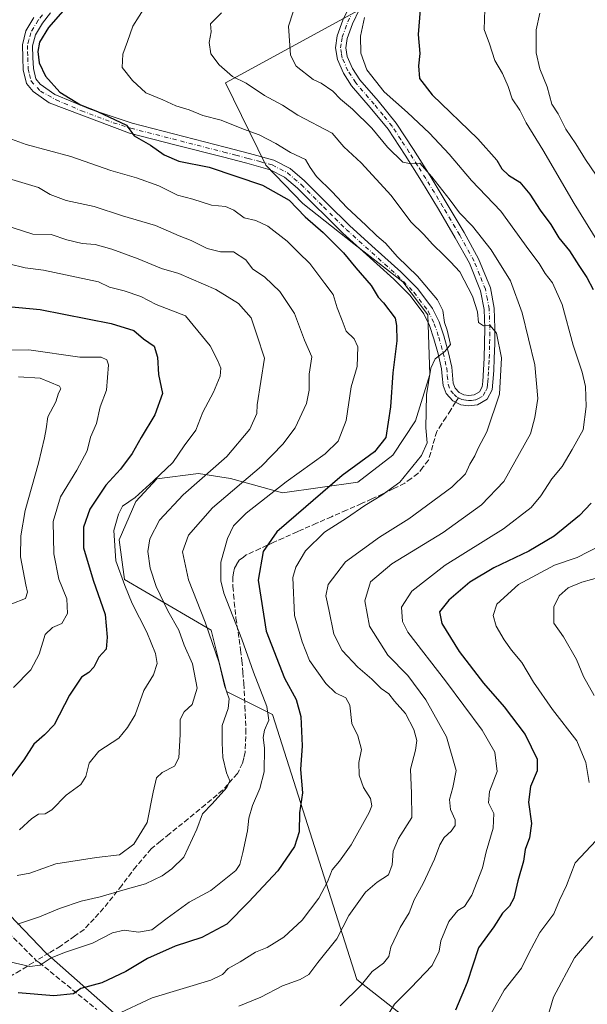
# Model space of a CAD drawing. Units: metres. Extents: x 624170 to 627615, y 4748060 to 4750436.
# Drawn here: x 626240 to 626422, y 4748460 to 4748774 of the extents above; entities that cross this region are included whole.
import ezdxf

# ---------------------------------------------------------------- set-up
doc = ezdxf.new("R2010")
doc.units = ezdxf.units.M
doc.header["$MEASUREMENT"] = 0
doc.linetypes.add('DGN Style 3', pattern=[2.307223458686699, 1.648016756204785, -0.6592067024819142])
doc.linetypes.add('DGN Style 4', pattern=[2.6384748266838614, 1.318413404963828, -0.6592067024819142, 0.001648016756204785, -0.6592067024819142])
for name, color, linetype, lineweight in [('Arbolado forestal CxS', 92, 'Continuous', 0), ('Curva de nivel maestra', 30, 'Continuous', 30), ('Curva de nivel normal', 30, 'Continuous', 0), ('Pista no pavimentada Cxs', 111, 'Continuous', 0), ('Pista no pavimentada eje', 91, 'DGN Style 4', 0), ('Senda', 7, 'DGN Style 3', 0), ('Senda no paivmentada conexión', 7, 'DGN Style 3', 0)]:
    doc.layers.add(name, color=color, linetype=linetype, lineweight=lineweight)

# ---------------------------------------------------------------- blocks, each defined once
blk = doc.blocks.new('*U9')
at = {"layer": 'Arbolado forestal CxS', "color": 92, "linetype": 'Continuous', "lineweight": 0}
for points in [[(626356.7269000001, 4748781.9923, 795.4075000000012), (626306.0970999999, 4748754.270300001, 784.0651999999974), (626319.0345000002, 4748727.997300001, 776.8172999999952), (626330.8788999999, 4748715.6731, 775.7195999999968), (626347.1886999998, 4748702.858899999, 777.0130999999965), (626362.8435000004, 4748690.659499999, 777.7070999999996), (626370.8164999997, 4748680.114499999, 777.9939000000013), (626371.4408999998, 4748661.065500001, 778.7978000000003), (626366.8404999999, 4748646.294700001, 777.0317000000068), (626359.5752999998, 4748635.2509, 775.6209999999992), (626348.4168999996, 4748626.622300001, 775.7108000000007), (626324.3727000002, 4748623.2915, 769.1021999999939), (626307.6979, 4748627.8299, 761.2198999999965), (626297.4769000001, 4748629.401900001, 756.8516999999993), (626284.1847000001, 4748627.694499999, 753.5535999999993), (626277.4294999996, 4748620.4813, 753.8004999999977), (626272.1108999997, 4748608.229699999, 754.9051000000036), (626273.7969000004, 4748595.571699999, 754.6520000000019), (626301.5103000002, 4748579.428099999, 765.0491999999941), (626306.4171000002, 4748559.785300001, 764.3215999999958), (626321.1409, 4748552.4191, 769.8629999999977), (626348.1309000002, 4748467.709899999, 788.2333000000073), (626376.3494999995, 4748445.611500001, 801.154999999999)], [(626274.1350999996, 4748453.842499999, 780.3843999999954), (626248.6675000006, 4748476.253900001, 768.0991000000067), (626223.2012999998, 4748502.7401, 758.9526000000043)]]:
    blk.add_polyline3d(points, dxfattribs=at)

msp = doc.modelspace()

# ---------------------------------------------------------------- linework, layer by layer
at = {"layer": 'Arbolado forestal CxS', "color": 92, "linetype": 'Continuous', "lineweight": 0}
for points in [[(626376.3494999995, 4748445.611500001, 801.154999999999), (626348.1309000002, 4748467.709899999, 788.2333000000073), (626321.1409, 4748552.4191, 769.8629999999977), (626306.4171000002, 4748559.785300001, 764.3215999999958), (626301.5103000002, 4748579.428099999, 765.0491999999941), (626273.7969000004, 4748595.571699999, 754.6520000000019), (626272.1108999997, 4748608.229699999, 754.9051000000036), (626277.4294999996, 4748620.4813, 753.8004999999977), (626284.1847000001, 4748627.694499999, 753.5535999999993), (626297.4769000001, 4748629.401900001, 756.8516999999993), (626307.6979, 4748627.8299, 761.2198999999965), (626324.3727000002, 4748623.2915, 769.1021999999939), (626348.4168999996, 4748626.622300001, 775.7108000000007), (626359.5752999998, 4748635.2509, 775.6209999999992), (626366.8404999999, 4748646.294700001, 777.0317000000068), (626371.4408999998, 4748661.065500001, 778.7978000000003), (626370.8164999997, 4748680.114499999, 777.9939000000013), (626362.8435000004, 4748690.659499999, 777.7070999999996), (626347.1886999998, 4748702.858899999, 777.0130999999965), (626330.8788999999, 4748715.6731, 775.7195999999968), (626319.0345000002, 4748727.997300001, 776.8172999999952), (626306.0970999999, 4748754.270300001, 784.0651999999974), (626356.7269000001, 4748781.9923, 795.4075000000012)], [(626356.7269000001, 4748781.9923, 795.4075000000012), (626306.0970999999, 4748754.270300001, 784.0651999999974), (626319.0345000002, 4748727.997300001, 776.8172999999952), (626330.8788999999, 4748715.6731, 775.7195999999968), (626347.1886999998, 4748702.858899999, 777.0130999999965), (626362.8435000004, 4748690.659499999, 777.7070999999996), (626370.8164999997, 4748680.114499999, 777.9939000000013), (626371.4408999998, 4748661.065500001, 778.7978000000003), (626366.8404999999, 4748646.294700001, 777.0317000000068), (626359.5752999998, 4748635.2509, 775.6209999999992), (626348.4168999996, 4748626.622300001, 775.7108000000007), (626324.3727000002, 4748623.2915, 769.1021999999939), (626307.6979, 4748627.8299, 761.2198999999965), (626297.4769000001, 4748629.401900001, 756.8516999999993), (626284.1847000001, 4748627.694499999, 753.5535999999993), (626277.4294999996, 4748620.4813, 753.8004999999977), (626272.1108999997, 4748608.229699999, 754.9051000000036), (626273.7969000004, 4748595.571699999, 754.6520000000019), (626301.5103000002, 4748579.428099999, 765.0491999999941), (626306.4171000002, 4748559.785300001, 764.3215999999958), (626321.1409, 4748552.4191, 769.8629999999977), (626348.1309000002, 4748467.709899999, 788.2333000000073), (626376.3494999995, 4748445.611500001, 801.154999999999)], [(626356.7269000001, 4748781.9923, 795.4075000000012), (626306.0970999999, 4748754.270300001, 784.0651999999974), (626319.0345000002, 4748727.997300001, 776.8172999999952), (626330.8788999999, 4748715.6731, 775.7195999999968), (626347.1886999998, 4748702.858899999, 777.0130999999965), (626362.8435000004, 4748690.659499999, 777.7070999999996), (626370.8164999997, 4748680.114499999, 777.9939000000013), (626371.4408999998, 4748661.065500001, 778.7978000000003), (626366.8404999999, 4748646.294700001, 777.0317000000068), (626359.5752999998, 4748635.2509, 775.6209999999992), (626348.4168999996, 4748626.622300001, 775.7108000000007), (626324.3727000002, 4748623.2915, 769.1021999999939), (626307.6979, 4748627.8299, 761.2198999999965), (626297.4769000001, 4748629.401900001, 756.8516999999993), (626284.1847000001, 4748627.694499999, 753.5535999999993), (626277.4294999996, 4748620.4813, 753.8004999999977), (626272.1108999997, 4748608.229699999, 754.9051000000036), (626273.7969000004, 4748595.571699999, 754.6520000000019), (626301.5103000002, 4748579.428099999, 765.0491999999941), (626306.4171000002, 4748559.785300001, 764.3215999999958), (626321.1409, 4748552.4191, 769.8629999999977), (626348.1309000002, 4748467.709899999, 788.2333000000073), (626376.3494999995, 4748445.611500001, 801.154999999999)], [(626223.2012999998, 4748502.7401, 758.9526000000043), (626248.6675000006, 4748476.253900001, 768.0991000000067), (626274.1350999996, 4748453.842499999, 780.3843999999954)], [(626274.1350999996, 4748453.842499999, 780.3843999999954), (626248.6675000006, 4748476.253900001, 768.0991000000067), (626223.2012999998, 4748502.7401, 758.9526000000043)], [(626274.1350999996, 4748453.842499999, 780.3843999999954), (626248.6675000006, 4748476.253900001, 768.0991000000067), (626223.2012999998, 4748502.7401, 758.9526000000043)]]:
    msp.add_polyline3d(points, dxfattribs=at)
at = {"layer": 'Curva de nivel maestra', "color": 30, "linetype": 'Continuous', "lineweight": 30, "flags": 128}
for points, elevation in [([(626257.2300000006, 4748780.7401), (626249.5099999999, 4748771.950099999), (626246.7300000006, 4748767.3101), (626246.1200000001, 4748764.300100001), (626246.5199999996, 4748760.6801), (626248.6299999999, 4748756.450099999), (626253.1399999997, 4748751.300100001), (626259.7400000002, 4748747.2301), (626265.2400000002, 4748745.0701), (626274.4800000006, 4748740.720100001), (626276.9800000006, 4748737.350099999), (626282.1600000003, 4748734.340100001), (626286.5199999996, 4748731.2501), (626291.1900000004, 4748729.2601), (626300.9000000004, 4748727.360099999), (626317.9400000004, 4748721.590100001), (626326.4900000002, 4748716.8101), (626331.5999999996, 4748711.4301), (626337.2999999998, 4748706.4301), (626343.8099999997, 4748699.920100001), (626347.7800000003, 4748695.100099999), (626352.7100000001, 4748689.540100001), (626354.9600000001, 4748685.8301), (626356.6399999997, 4748683.9801), (626360.3799999999, 4748679.0701), (626360.7400000002, 4748676.720100001), (626360.9299999997, 4748671.840100001), (626359.5899999999, 4748661.610099999), (626358.9000000004, 4748650.720100001), (626357.3399999999, 4748640.920100001), (626353.7100000001, 4748636.350099999), (626343.4000000004, 4748628.8201), (626322.5, 4748610.7601), (626318.1200000001, 4748604.5001), (626316.5800000001, 4748595.370100001), (626319.1399999997, 4748579.100099999), (626324.9699999997, 4748564.030099999), (626328.75, 4748557.2401), (626330.1799999997, 4748551.8201), (626330.6600000003, 4748542.380100001), (626330.0999999996, 4748534.8201), (626330.7300000006, 4748527.4001), (626329.8099999997, 4748520.960100001), (626329.6500000004, 4748514.950099999), (626328.2400000002, 4748510.290100001), (626322.8700000001, 4748502.520099999), (626313.54, 4748492.540100001), (626306.5099999999, 4748485.470100001), (626298.5999999996, 4748481.140100001), (626290.0499999998, 4748478.380100001), (626281.2000000002, 4748474.470100001), (626274.25, 4748470.350099999), (626266.5800000001, 4748466.700099999), (626259.9000000004, 4748464.9101), (626257.5499999998, 4748463.190099999), (626251.2400000002, 4748462.520099999), (626239.9100000003, 4748463.4901)], 775), ([(626368.3600000005, 4748777.7401), (626367.7300000006, 4748769.7601), (626368.2999999998, 4748763.6601), (626367.8399999999, 4748759.7401), (626368.1699999999, 4748755.620100001), (626372.2100000001, 4748750.440099999), (626386.7400000002, 4748736.420100001), (626392.9100000003, 4748729.5101), (626394.4600000001, 4748726.8101), (626396.6399999997, 4748724.800100001), (626400.1699999999, 4748722.530099999), (626403.4000000004, 4748718.7401), (626406.6900000004, 4748713.5801), (626410.1100000005, 4748708.9801), (626412.6299999999, 4748704.790100001), (626416.0899999999, 4748700.5801), (626419.0499999998, 4748695.880100001), (626421.5800000001, 4748692.0701), (626423.6799999997, 4748688.220100001)], 800), ([(626236.6200000001, 4748682.7501), (626246.8700000001, 4748681.8301), (626269.5700000003, 4748677.4001), (626276.7800000003, 4748675.1601), (626279.9400000004, 4748672.5101), (626283.3300000001, 4748670.1601), (626284.3799999999, 4748666.630100001), (626284.7400000002, 4748661.0701), (626285.9500000002, 4748654.960100001), (626283.54, 4748648.170100001), (626279.1399999997, 4748640.9001), (626276.25, 4748635.8101), (626272.5199999996, 4748630.770099999), (626267.9199999999, 4748625.7401), (626262.7599999999, 4748617.9901), (626260.7000000002, 4748612.3201), (626260.7599999999, 4748605.670100001), (626263.7800000003, 4748595.360099999), (626267.6699999999, 4748584.340100001), (626268.3499999996, 4748577.1501), (626267.9699999997, 4748573.340100001), (626265.6600000003, 4748570.7401), (626264.0499999998, 4748567.5101), (626262.4699999997, 4748565.8301), (626260.1299999999, 4748564.3201), (626256.2400000002, 4748558.640100001), (626251.3399999999, 4748549.0801), (626248.2699999996, 4748545.890100001), (626244.9100000003, 4748542.9901), (626241.6600000003, 4748537.960100001), (626236.1200000001, 4748530.600099999)], 750), ([(626423.0599999997, 4748619.9101), (626419.25, 4748615.9901), (626411.2000000002, 4748609.440099999), (626403.0700000003, 4748604.6501), (626391.8700000001, 4748599.340100001), (626384.25, 4748594.700099999), (626377.5, 4748589.0001), (626374.5700000003, 4748585.2601), (626375.3200000003, 4748581.550100001), (626380.7800000003, 4748572.600099999), (626388.6100000005, 4748562.4301), (626395.2599999999, 4748554.9101), (626401.9600000001, 4748546.0801), (626405.75, 4748538.130100001), (626405.7400000002, 4748534.380100001), (626403.5899999999, 4748529.4001), (626403.0099999999, 4748524.380100001), (626403.9800000006, 4748517.640100001), (626403.3499999996, 4748513.040100001), (626401.8700000001, 4748509.290100001), (626401.3600000005, 4748505.600099999), (626399.54, 4748499.290100001), (626398.3499999996, 4748493.7401), (626396.8700000001, 4748491.1501), (626394.6600000003, 4748488.9901), (626391.8799999999, 4748484.5601), (626386.9600000001, 4748477.860099999), (626383.4299999997, 4748466.8201), (626379.6500000004, 4748457.920100001)], 800)]:
    msp.add_lwpolyline(points, dxfattribs=dict(at, elevation=elevation))
at = {"layer": 'Curva de nivel normal', "color": 30, "linetype": 'Continuous', "lineweight": 0, "flags": 128}
for points, elevation in [([(626329.1500000004, 4748781.32), (626326.2699999996, 4748772.33), (626326.9400000004, 4748763.100000001), (626328.7199999997, 4748759.539999999), (626334.1799999997, 4748755.33), (626336.7000000002, 4748754.189999999), (626340.4699999997, 4748751.619999999), (626342.9299999997, 4748749.08), (626346.7400000002, 4748745.9), (626352.9299999997, 4748739.83), (626357.9199999999, 4748733.730000001), (626362.8099999997, 4748728.970000001), (626365.5099999999, 4748728.34), (626368.2100000001, 4748728.600000001), (626372.1299999999, 4748724.180000001), (626377.9800000006, 4748716.800000001), (626380.9199999999, 4748712.699999999), (626385.0999999996, 4748708.430000001), (626391.0899999999, 4748700.869999999), (626397.2100000001, 4748691.039999999), (626400.9800000006, 4748680.800000001), (626404.9600000001, 4748664.119999999), (626405.9299999997, 4748653.380000001), (626405.04, 4748647.350000001), (626403.6600000003, 4748642.07), (626395.1200000001, 4748626.83), (626387.9199999999, 4748619.439999999), (626375.6900000004, 4748610.539999999), (626359.2599999999, 4748600.59), (626352.4699999997, 4748594.779999999), (626350.6299999999, 4748588.74), (626352.1500000004, 4748580.66), (626358.0300000003, 4748571.42), (626364.3799999999, 4748564.869999999), (626370.1600000003, 4748557.15), (626376.7800000003, 4748545.289999999), (626379.8600000005, 4748534.529999999), (626378.75, 4748529.100000001), (626377.7400000002, 4748525.26), (626378.0499999998, 4748522.039999999), (626379.5099999999, 4748518.810000001), (626379.5599999997, 4748516.99), (626378.29, 4748515.189999999), (626376.0199999996, 4748513.109999999), (626374.6100000005, 4748510.77), (626372.9100000003, 4748506.16), (626369.2999999998, 4748498.42), (626366.4000000004, 4748493.16), (626364.8799999999, 4748489.07), (626361.9600000001, 4748484.4), (626359.0199999996, 4748478.07), (626358.3200000003, 4748475.07), (626356.6799999997, 4748472.970000001), (626353.0199999996, 4748470.310000001), (626349.5800000001, 4748466.01), (626342.7999999998, 4748459.34)], 790), ([(626270.9100000003, 4748456.369999999), (626282.6799999997, 4748461.9), (626301.4800000006, 4748467.529999999), (626305.1600000003, 4748469.300000001), (626307.0199999996, 4748471.289999999), (626310.8600000005, 4748473.369999999), (626315.75, 4748476.439999999), (626319.4800000006, 4748478), (626324.7699999996, 4748481.33), (626330.6100000005, 4748486.74), (626335.9699999997, 4748493.76), (626338.7000000002, 4748498.939999999), (626340.2199999997, 4748502.77), (626342.6200000001, 4748505.52), (626346.3499999996, 4748510.77), (626352.0999999996, 4748521.109999999), (626352.8700000001, 4748523.24), (626352.4600000001, 4748525.560000001), (626350.2199999997, 4748529.109999999), (626348.8300000001, 4748533.07), (626348.7199999997, 4748537.07), (626349.6200000001, 4748541.210000001), (626348.4500000002, 4748545.57), (626346.54, 4748549.51), (626345.9000000004, 4748555.390000001), (626344.5800000001, 4748557.74), (626341.3099999997, 4748559.390000001), (626338.1799999997, 4748562.359999999), (626333, 4748569.680000001), (626330.6100000005, 4748575.640000001), (626328.1399999997, 4748584.100000001), (626327.6900000004, 4748596.17), (626328.5899999999, 4748599.51), (626331.6600000003, 4748604.76), (626337.7999999998, 4748610.74), (626344.8300000001, 4748615.109999999), (626350.6299999999, 4748619.16), (626356.1100000005, 4748622.550000001), (626361.8200000003, 4748626.619999999), (626368.7999999998, 4748635.15), (626370.6399999997, 4748639.24), (626370.1799999997, 4748644.02), (626370.4199999999, 4748654.539999999), (626371.7599999999, 4748663.119999999), (626373.1399999997, 4748666.039999999), (626376.25, 4748668.390000001), (626378.0800000001, 4748670.689999999), (626377.0199999996, 4748675.279999999), (626376.1399999997, 4748677.680000001), (626375.6100000005, 4748681.529999999), (626373.8700000001, 4748684.91), (626367.4800000006, 4748692.439999999), (626361.1299999999, 4748698.67), (626357.29, 4748703.07), (626354.5099999999, 4748705.33), (626351.0099999999, 4748708.83), (626344.9500000002, 4748714.439999999), (626340.2400000002, 4748719.4), (626335.2400000002, 4748724.310000001), (626333.2300000006, 4748727.180000001), (626331.6699999999, 4748729.730000001), (626326.9100000003, 4748731.99), (626322.25, 4748734.850000001), (626316.9100000003, 4748737.630000001), (626311.8700000001, 4748739.49), (626304.7400000002, 4748742.32), (626298.8700000001, 4748743.880000001), (626294.5, 4748745.680000001), (626290.2599999999, 4748746.880000001), (626286.0899999999, 4748748.83), (626280.6200000001, 4748751.09), (626276.4500000002, 4748755), (626273.0999999996, 4748759.16), (626273.2699999996, 4748763.449999999), (626274.8099999997, 4748767.480000001), (626276.54, 4748772.380000001), (626280.5199999996, 4748778.779999999)], 780), ([(626389, 4748777.720000001), (626388.8300000001, 4748771.32), (626390.4699999997, 4748766.720000001), (626392.25, 4748761.439999999), (626394.6699999999, 4748757.230000001), (626396.5099999999, 4748753.109999999), (626397.75, 4748749.140000001), (626400.1900000004, 4748745.49), (626402.2000000002, 4748741.449999999), (626407.54, 4748732.810000001), (626417.5800000001, 4748715.710000001), (626425.7199999997, 4748702.66)], 805), ([(626304.8799999999, 4748776.680000001), (626301.3499999996, 4748773.16), (626301.5999999996, 4748770.58), (626300.9100000003, 4748767.140000001), (626301.4000000004, 4748763.550000001), (626304.0800000001, 4748760.02), (626308.3899999997, 4748756.32), (626312.7300000006, 4748754.130000001), (626318.5700000003, 4748750.24), (626324.3899999997, 4748747.180000001), (626329.2800000003, 4748743.9), (626340.2199999997, 4748738.180000001), (626343.9500000002, 4748733.779999999), (626349.5099999999, 4748728.66), (626359.0700000003, 4748718.230000001), (626365.3600000005, 4748709.850000001), (626369.4000000004, 4748705.880000001), (626372.4199999999, 4748702.58), (626375.9699999997, 4748699.25), (626378.0899999999, 4748697.08), (626381.0800000001, 4748693.84), (626385.1100000005, 4748686.100000001), (626386.7000000002, 4748681.09), (626387.0499999998, 4748677.699999999), (626388.6299999999, 4748676.640000001), (626390.7300000006, 4748676.77), (626392.7699999996, 4748674.25), (626394.3099999997, 4748666.439999999), (626393.6799999997, 4748654.74), (626389.7000000002, 4748642.779999999), (626386.9400000004, 4748637.57), (626385.8099999997, 4748635.029999999), (626384.2300000006, 4748632.42), (626382.8300000001, 4748629.32), (626378.4800000006, 4748625.08), (626364.7100000001, 4748614.939999999), (626355.3099999997, 4748609.09), (626344.4400000004, 4748601.24), (626338.9199999999, 4748593.980000001), (626338.25, 4748590.380000001), (626339.2000000002, 4748585.980000001), (626340.7199999997, 4748578.109999999), (626343.4199999999, 4748572.92), (626348.3899999997, 4748567.57), (626352.8799999999, 4748563.710000001), (626355.9400000004, 4748560.76), (626358.3200000003, 4748558.980000001), (626360.1200000001, 4748556.74), (626363.6399999997, 4748552.76), (626366.3600000005, 4748547.640000001), (626367.3200000003, 4748544.140000001), (626366.8499999996, 4748541.01), (626365.2400000002, 4748534.91), (626365.5999999996, 4748527.16), (626365.6900000004, 4748519.52), (626361.4800000006, 4748512.779999999), (626359.7100000001, 4748508.730000001), (626359.4600000001, 4748504.42), (626358.2400000002, 4748501.24), (626354.5899999999, 4748498.84), (626350.9100000003, 4748495.67), (626345.5099999999, 4748488.220000001), (626341.7300000006, 4748480.789999999), (626335.6200000001, 4748473.220000001), (626332.75, 4748469.4), (626329.9600000001, 4748467.699999999), (626324.3799999999, 4748465.699999999), (626317.4500000002, 4748462.08), (626310.3799999999, 4748459.27)], 785), ([(626355.2300000006, 4748452.02), (626360.1799999997, 4748459.92), (626365.3799999999, 4748465.060000001), (626372.2000000002, 4748472.24), (626374.4000000004, 4748476.779999999), (626374.9199999999, 4748480.08), (626377.4800000006, 4748486.26), (626380.4000000004, 4748489.789999999), (626382.5499999998, 4748491.060000001), (626384.8899999997, 4748494.689999999), (626388.29, 4748503.449999999), (626389.4699999997, 4748508.59), (626391.7000000002, 4748516.07), (626391.8799999999, 4748520.75), (626390.2400000002, 4748524.199999999), (626390.5099999999, 4748527.84), (626392.9600000001, 4748534.25), (626392.1900000004, 4748540.430000001), (626388.2199999997, 4748547.41), (626376.4199999999, 4748563.199999999), (626364.4600000001, 4748578.779999999), (626362.75, 4748582.180000001), (626362.4100000003, 4748586.680000001), (626365.7100000001, 4748591.859999999), (626376.4000000004, 4748600.100000001), (626395.0300000003, 4748611.76), (626403.7999999998, 4748618.550000001), (626406.9100000003, 4748622.289999999), (626410.4600000001, 4748627.74), (626413.7599999999, 4748631.640000001), (626416.9100000003, 4748637.07), (626420.4299999997, 4748643.4), (626421.4100000003, 4748650.859999999), (626421.2300000006, 4748657.230000001), (626420.1500000004, 4748661.84), (626417.2999999998, 4748670.4), (626413.75, 4748683.4), (626410.6600000003, 4748690.380000001), (626408.29, 4748693.380000001), (626406.4299999997, 4748696.57), (626403.1200000001, 4748700.939999999), (626394.1100000005, 4748713.24), (626384.7199999997, 4748723.109999999), (626377.5999999996, 4748731.480000001), (626371.3899999997, 4748738.210000001), (626364.3099999997, 4748744.800000001), (626356.8600000005, 4748751.350000001), (626351.2599999999, 4748758.42), (626349.3499999996, 4748763.77), (626349.25, 4748769.17), (626350.5599999997, 4748775.140000001)], 795), ([(626406.6399999997, 4748776.550000001), (626405.4400000004, 4748771.17), (626405.4100000003, 4748763.84), (626406.6399999997, 4748758.74), (626408.9400000004, 4748753.01), (626410.4500000002, 4748747.49), (626412.4900000002, 4748744.310000001), (626414.9500000002, 4748739.51), (626418.1399999997, 4748734.77), (626421.2300000006, 4748729.74), (626424.5899999999, 4748724.800000001)], 810), ([(626229.4699999997, 4748739.24), (626242.4100000003, 4748734.600000001), (626256.6600000003, 4748730.75), (626269.4400000004, 4748726.300000001), (626277.6699999999, 4748723.92), (626284.8399999999, 4748721.33), (626290.8399999999, 4748718.33), (626295.6399999997, 4748717.130000001), (626301.7000000002, 4748715.180000001), (626306.1699999999, 4748714.75), (626308.8300000001, 4748713.539999999), (626312.1399999997, 4748711.109999999), (626315.8099999997, 4748710.300000001), (626319.6500000004, 4748708.480000001), (626325.8700000001, 4748703.689999999), (626329.5099999999, 4748700.07), (626333.0499999998, 4748696.51), (626337.9199999999, 4748690.17), (626340.5099999999, 4748686.680000001), (626341.8700000001, 4748682.359999999), (626343.4699999997, 4748678.300000001), (626344.7300000006, 4748674.890000001), (626347.2800000003, 4748672.430000001), (626348.4199999999, 4748669.880000001), (626348.2699999996, 4748663.640000001), (626346.3499999996, 4748657.08), (626344.6500000004, 4748646.32), (626342.1200000001, 4748639.74), (626338.04, 4748635.74), (626325.5499999998, 4748626.76), (626312.7599999999, 4748616.779999999), (626308.6399999997, 4748612.66), (626306.7800000003, 4748608.619999999), (626304.6799999997, 4748601.09), (626304.6900000004, 4748595.09), (626305.6399999997, 4748591.189999999), (626311.3700000001, 4748576.52), (626315.0700000003, 4748565.949999999), (626319.2999999998, 4748555.01), (626319.9900000002, 4748550.59), (626318.5899999999, 4748547.369999999), (626318.1799999997, 4748545.07), (626318.5599999997, 4748541.74), (626318.4600000001, 4748534.07), (626317.1600000003, 4748528.74), (626314.7400000002, 4748523.4), (626313.5700000003, 4748519.25), (626313.1900000004, 4748515.220000001), (626311.6200000001, 4748508.34), (626310.7199999997, 4748504.480000001), (626309.4600000001, 4748502.529999999), (626301.4199999999, 4748496.17), (626294.5300000003, 4748492.430000001), (626287.5, 4748487.4), (626282.6299999999, 4748483.640000001), (626278.3700000001, 4748482.859999999), (626273.7300000006, 4748483.5), (626269.9800000006, 4748482.67), (626263.5800000001, 4748479.310000001), (626255.0099999999, 4748476.52), (626250.4500000002, 4748474.630000001), (626246.9100000003, 4748472.350000001), (626243.5800000001, 4748471.939999999), (626235.8200000003, 4748473.74)], 770), ([(626237.79, 4748723.42), (626246.3600000005, 4748720.869999999), (626250.0499999998, 4748718.57), (626255.1900000004, 4748716.680000001), (626264.1399999997, 4748714.720000001), (626273.2199999997, 4748711.74), (626283.7999999998, 4748708.720000001), (626291.3200000003, 4748705.359999999), (626295.1799999997, 4748703.859999999), (626300.25, 4748701.32), (626304.5800000001, 4748700.230000001), (626308.6900000004, 4748700.220000001), (626312.6200000001, 4748697.75), (626314.79, 4748694.880000001), (626318.6699999999, 4748692.199999999), (626323.4900000002, 4748687.58), (626328.1500000004, 4748680.550000001), (626331.3600000005, 4748672.08), (626333.7000000002, 4748666.76), (626332.9199999999, 4748661.15), (626332.8600000005, 4748656.039999999), (626331.9800000006, 4748651.84), (626328.4400000004, 4748644.08), (626324.4400000004, 4748638.82), (626317.6900000004, 4748631.75), (626301.9500000002, 4748618.49), (626294.2599999999, 4748609.74), (626292.4400000004, 4748604.4), (626294.3499999996, 4748595.449999999), (626299.6200000001, 4748581.91), (626304.0800000001, 4748568.960000001), (626305.8499999996, 4748561.710000001), (626307.2599999999, 4748557.4), (626306.9800000006, 4748554.369999999), (626305.04, 4748548.939999999), (626305.0700000003, 4748543.369999999), (626305.3099999997, 4748538.74), (626306.4199999999, 4748533.74), (626307.54, 4748531.24), (626306.5800000001, 4748529.060000001), (626301.9000000004, 4748523.9), (626298.7800000003, 4748520.74), (626296.9600000001, 4748515.75), (626292.7800000003, 4748506.800000001), (626288.9500000002, 4748503.08), (626285.9199999999, 4748500.869999999), (626280.5800000001, 4748498.32), (626274.0199999996, 4748496.51), (626266.0300000003, 4748494.15), (626260.0199999996, 4748492.779999999), (626253.0199999996, 4748490.49), (626246.6900000004, 4748487.810000001), (626239.6900000004, 4748485.4)], 765), ([(626226.1799999997, 4748711.82), (626244.5800000001, 4748705.859999999), (626250.3700000001, 4748705.77), (626255.4100000003, 4748704.07), (626260.3300000001, 4748702.939999999), (626264.4800000006, 4748702.58), (626269.7800000003, 4748701.100000001), (626278.2199999997, 4748698.029999999), (626285.6500000004, 4748694.970000001), (626291.2100000001, 4748693.33), (626303, 4748688.26), (626310.2800000003, 4748683.720000001), (626314.3200000003, 4748679.15), (626316.1699999999, 4748673.779999999), (626318.5999999996, 4748666.25), (626316.2999999998, 4748651.41), (626316.1399999997, 4748648.560000001), (626313.9000000004, 4748643.640000001), (626306.5800000001, 4748634.84), (626292.5800000001, 4748622.600000001), (626285.0599999997, 4748614.529999999), (626281.9400000004, 4748608.560000001), (626281.3600000005, 4748604.550000001), (626282.0800000001, 4748599.220000001), (626283.9699999997, 4748593.359999999), (626287.75, 4748585.560000001), (626291.2100000001, 4748579.380000001), (626292.8700000001, 4748574.619999999), (626295.5599999997, 4748568.57), (626297.0700000003, 4748560.84), (626295.5, 4748555.640000001), (626292.9000000004, 4748553.27), (626291.6699999999, 4748550.789999999), (626291.6500000004, 4748546.07), (626291.1699999999, 4748538.58), (626289.7800000003, 4748535.880000001), (626285.9400000004, 4748533.930000001), (626284.1299999999, 4748532.199999999), (626283.04, 4748527.66), (626281.1200000001, 4748517.960000001), (626276.7800000003, 4748510.949999999), (626272.25, 4748507.560000001), (626264.9400000004, 4748506.75), (626251.9400000004, 4748504.76), (626243.5800000001, 4748501.689999999), (626239.5800000001, 4748500.960000001)], 760), ([(626236.8600000005, 4748696.42), (626242.1100000005, 4748695.180000001), (626248.0099999999, 4748694.439999999), (626265.5800000001, 4748690.680000001), (626269.0499999998, 4748688.949999999), (626273.75, 4748687.84), (626279.1100000005, 4748685.939999999), (626283.9500000002, 4748683.439999999), (626293.3099999997, 4748679.800000001), (626301.2800000003, 4748670.279999999), (626303.5800000001, 4748665.65), (626304.6699999999, 4748663.07), (626304.4600000001, 4748660.49), (626302.2699999996, 4748655.380000001), (626298.9400000004, 4748649.07), (626296.6399999997, 4748643.26), (626292.9400000004, 4748638.26), (626289.3399999999, 4748632.949999999), (626283.1200000001, 4748627.07), (626277.2400000002, 4748621.74), (626273.1699999999, 4748619.02), (626271.9199999999, 4748616.439999999), (626270.4400000004, 4748611.26), (626271.0599999997, 4748601.560000001), (626273.9500000002, 4748593.619999999), (626276.3200000003, 4748587.869999999), (626280.9500000002, 4748578.689999999), (626283.7800000003, 4748571.890000001), (626284.2699999996, 4748568.74), (626283.0800000001, 4748565.07), (626280, 4748560.07), (626277.2199999997, 4748552.279999999), (626274.7999999998, 4748548.24), (626272.0199999996, 4748544.859999999), (626265.6299999999, 4748540.75), (626262.5199999996, 4748536.83), (626261.54, 4748532.630000001), (626259.8399999999, 4748530.07), (626255.1500000004, 4748526.609999999), (626250.5999999996, 4748521.980000001), (626248.4400000004, 4748520.640000001), (626246.3899999997, 4748520.600000001), (626244.2000000002, 4748519.199999999), (626240.29, 4748515.619999999)], 755.0000000000001), ([(626234.8499999996, 4748668.800000001), (626243.25, 4748668.960000001), (626259.5899999999, 4748666.600000001), (626266.4100000003, 4748666.66), (626268.25, 4748665.77), (626268.7199999997, 4748664.210000001), (626268.0800000001, 4748656.039999999), (626266.1200000001, 4748650.699999999), (626264.8600000005, 4748645.4), (626262.9400000004, 4748641.050000001), (626261.9199999999, 4748636.65), (626258.6399999997, 4748630.460000001), (626253.3600000005, 4748622.029999999), (626251.0099999999, 4748614.140000001), (626251.2100000001, 4748603.810000001), (626252.8799999999, 4748595.699999999), (626255.3799999999, 4748589.369999999), (626255.6399999997, 4748584.65), (626253.8499999996, 4748581.5), (626250.8300000001, 4748580.220000001), (626248.54, 4748577.939999999), (626246.6200000001, 4748571.74), (626243.8600000005, 4748566.74), (626238.3499999996, 4748561.100000001)], 745.0000000000001), ([(626239.9800000006, 4748660.369999999), (626246.8700000001, 4748659.9), (626253.0999999996, 4748657.300000001), (626253.54, 4748656.470000001), (626252.7999999998, 4748655.060000001), (626251.8499999996, 4748652.380000001), (626249.3899999997, 4748647.550000001), (626248.8300000001, 4748643.730000001), (626248.25, 4748640.810000001), (626246.3600000005, 4748632.74), (626242.1399999997, 4748617.630000001), (626240.6799999997, 4748609.51), (626240.5899999999, 4748602.76), (626242.3499999996, 4748593.84), (626242.8399999999, 4748591.480000001), (626242.1900000004, 4748589.449999999), (626237.79, 4748587.810000001)], 740), ([(626425.7599999999, 4748606.279999999), (626418.5800000001, 4748602.619999999), (626411.25, 4748600.100000001), (626399.7800000003, 4748594), (626392.8799999999, 4748587.710000001), (626391.6900000004, 4748584.02), (626392.7000000002, 4748580.689999999), (626395.1600000003, 4748576.25), (626397.5599999997, 4748572.939999999), (626400.9000000004, 4748569.039999999), (626404.5599999997, 4748562.730000001), (626410.6799999997, 4748554.07), (626418.4100000003, 4748543.99), (626421.3399999999, 4748537.07), (626422.3799999999, 4748530.74)], 805), ([(626429.2599999999, 4748597.26), (626420.0099999999, 4748594.689999999), (626415.6299999999, 4748592.869999999), (626412.8099999997, 4748590.369999999), (626411.0999999996, 4748586.82), (626411.0999999996, 4748581.59), (626414.1600000003, 4748577.24), (626418.3799999999, 4748569.949999999), (626420.5999999996, 4748564.58), (626423.9500000002, 4748558.449999999)], 810), ([(626424.6600000003, 4748512.140000001), (626417.9100000003, 4748505.07), (626415.1399999997, 4748497.74), (626412.9000000004, 4748493.07), (626411.0899999999, 4748488.74), (626406.5899999999, 4748482.74), (626402.9400000004, 4748475.939999999), (626400.7000000002, 4748471.42), (626395.25, 4748464.390000001), (626391.0999999996, 4748456.930000001)], 805), ([(626423.5, 4748481.529999999), (626417.7300000006, 4748474.680000001), (626410.9699999997, 4748462.060000001), (626408.9100000003, 4748455.230000001)], 810)]:
    msp.add_lwpolyline(points, dxfattribs=dict(at, elevation=elevation))
at = {"layer": 'Pista no pavimentada Cxs', "color": 111, "linetype": 'Continuous', "lineweight": 0}
for points in [[(626348.9401000004, 4748777.770099999, 796.6900000000023), (626346.6901000004, 4748773.0801, 795.0556000000071), (626345.0000999998, 4748768.4301, 794.4327000000048), (626344.5601000005, 4748765.4901, 793.9704000000056), (626345.0401, 4748762.640100001, 793.6971000000049), (626346.7100999998, 4748758.890100001, 793.4226999999955), (626349.0500999996, 4748755.2601, 794.1282000000066), (626354.8901000004, 4748748.5001, 795.8825999999973), (626360.7200999996, 4748741.340100001, 796.8698000000004), (626366.2500999998, 4748732.9301, 794.8781000000017), (626371.5401, 4748724.550100001, 792.8102999999975), (626377.0301000001, 4748715.520099999, 792.1236999999965), (626382.4200999998, 4748706.4001, 789.2719999999972), (626387.0500999996, 4748698.0001, 788.1782999999997), (626390.7901, 4748688.7601, 788.8460000000051), (626392.0401, 4748682.2301, 788.1263999999939), (626392.2600999996, 4748675.9001, 785.9159000000074), (626392.1901000004, 4748671.0001, 784.9189000000042), (626392.0601000005, 4748666.140100001, 784.4735999999976), (626391.8701, 4748662.350099999, 784.1359999999986), (626391.6001000004, 4748658.600099999, 783.655899999998), (626391.4101, 4748656.1801, 783.6027000000031), (626389.7500999998, 4748653.1501, 783.1815999999964), (626386.6300999997, 4748651.340100001, 782.3191999999982), (626383.8300999999, 4748651.090100001, 781.7069000000047), (626381.3901000004, 4748651.390100001, 781.2388999999966), (626379.6907000003, 4748652.2413, 781.0022000000026), (626378.8201000001, 4748652.6801, 780.8816999999982), (626376.7200999996, 4748654.950099999, 780.7505999999995), (626375.6901000004, 4748657.5701, 781.0154999999941), (626375.4200999998, 4748660.5801, 781.2189999999973), (626375.2200999996, 4748662.870100001, 781.3292999999976), (626374.1201, 4748667.620100001, 780.6745999999986), (626372.7701000003, 4748672.4801, 780.1181999999973), (626371.3701, 4748676.6801, 779.7059000000008), (626369.5100999996, 4748680.4901, 779.5092000000004), (626365.1501000002, 4748686.290100001, 779.0234999999958), (626359.9401000004, 4748691.5601, 778.6826000000001), (626343.6300999997, 4748706.200099999, 778.0133999999962), (626329.1901000004, 4748720.5801, 778.147100000002), (626325.0201000003, 4748724.1601, 778.9103999999934), (626320.4301000005, 4748726.5101, 779.8999000000041), (626312.9700999996, 4748728.550100001, 780.2710999999982), (626305.1801000005, 4748730.5701, 780.6312999999938), (626290.3400999998, 4748734.380100001, 777.7687000000006), (626275.4901000002, 4748738.190099999, 777.3790000000009), (626249.7701000003, 4748747.890100001, 776.1490000000049), (626244.6401000004, 4748751.470100001, 775.8592000000062), (626242.5100999996, 4748754.030099999, 775.3067000000011), (626241.4801000003, 4748758.420100001, 775.2599999999949), (626241.3000999996, 4748762.290100001, 775.198000000004), (626241.2401000002, 4748766.4101, 774.5), (626242.3501000004, 4748770.880100001, 773.8763000000035), (626244.9101, 4748775.170100001, 774.3583999999975)], [(626348.9401000004, 4748777.770099999, 796.6900000000023), (626346.6901000004, 4748773.0801, 795.0556000000071), (626345.0000999998, 4748768.4301, 794.4327000000048), (626344.5601000005, 4748765.4901, 793.9704000000056), (626345.0401, 4748762.640100001, 793.6971000000049), (626346.7100999998, 4748758.890100001, 793.4226999999955), (626349.0500999996, 4748755.2601, 794.1282000000066), (626354.8901000004, 4748748.5001, 795.8825999999973), (626360.7200999996, 4748741.340100001, 796.8698000000004), (626366.2500999998, 4748732.9301, 794.8781000000017), (626371.5401, 4748724.550100001, 792.8102999999975), (626377.0301000001, 4748715.520099999, 792.1236999999965), (626382.4200999998, 4748706.4001, 789.2719999999972), (626387.0500999996, 4748698.0001, 788.1782999999997), (626390.7901, 4748688.7601, 788.8460000000051), (626392.0401, 4748682.2301, 788.1263999999939), (626392.2600999996, 4748675.9001, 785.9159000000074), (626392.1901000004, 4748671.0001, 784.9189000000042), (626392.0601000005, 4748666.140100001, 784.4735999999976), (626391.8701, 4748662.350099999, 784.1359999999986), (626391.6001000004, 4748658.600099999, 783.655899999998), (626391.4101, 4748656.1801, 783.6027000000031), (626389.7500999998, 4748653.1501, 783.1815999999964), (626386.6300999997, 4748651.340100001, 782.3191999999982), (626383.8300999999, 4748651.090100001, 781.7069000000047), (626381.3901000004, 4748651.390100001, 781.2388999999966), (626379.6907000003, 4748652.2413, 781.0022000000026), (626378.8201000001, 4748652.6801, 780.8816999999982), (626376.7200999996, 4748654.950099999, 780.7505999999995), (626375.6901000004, 4748657.5701, 781.0154999999941), (626375.4200999998, 4748660.5801, 781.2189999999973), (626375.2200999996, 4748662.870100001, 781.3292999999976), (626374.1201, 4748667.620100001, 780.6745999999986), (626372.7701000003, 4748672.4801, 780.1181999999973), (626371.3701, 4748676.6801, 779.7059000000008), (626369.5100999996, 4748680.4901, 779.5092000000004), (626365.1501000002, 4748686.290100001, 779.0234999999958), (626359.9401000004, 4748691.5601, 778.6826000000001), (626343.6300999997, 4748706.200099999, 778.0133999999962), (626329.1901000004, 4748720.5801, 778.147100000002), (626325.0201000003, 4748724.1601, 778.9103999999934), (626320.4301000005, 4748726.5101, 779.8999000000041), (626312.9700999996, 4748728.550100001, 780.2710999999982), (626305.1801000005, 4748730.5701, 780.6312999999938), (626290.3400999998, 4748734.380100001, 777.7687000000006), (626275.4901000002, 4748738.190099999, 777.3790000000009), (626249.7701000003, 4748747.890100001, 776.1490000000049), (626244.6401000004, 4748751.470100001, 775.8592000000062), (626242.5100999996, 4748754.030099999, 775.3067000000011), (626241.4801000003, 4748758.420100001, 775.2599999999949), (626241.3000999996, 4748762.290100001, 775.198000000004), (626241.2401000002, 4748766.4101, 774.5), (626242.3501000004, 4748770.880100001, 773.8763000000035), (626244.9101, 4748775.170100001, 774.3583999999975)], [(626250.1901000004, 4748776.600099999, 774.7584000000061), (626247.5900999998, 4748773.3201, 774.8181999999942), (626245.3901000004, 4748769.630100001, 775.1497999999993), (626244.4901000002, 4748766.040100001, 775.3843000000053), (626244.5601000005, 4748762.390100001, 776.0013000000035), (626244.7200999996, 4748758.870100001, 775.9122999999963), (626245.5000999998, 4748755.520099999, 775.8540999999968), (626246.8601000002, 4748753.880100001, 775.5068000000028), (626251.6300999997, 4748750.550100001, 776.8562999999995), (626262.8992999997, 4748745.8281, 778.1189000000013), (626276.3000999996, 4748741.340100001, 777.9189000000042), (626306.0000999998, 4748733.720100001, 781.6486000000006), (626313.8101000005, 4748731.700099999, 782.280899999998), (626321.6101000002, 4748729.5601, 782.1465999999928), (626326.8501000004, 4748726.880100001, 780.5310000000028), (626331.4001000002, 4748722.970100001, 779.2143999999971), (626338.6501000002, 4748715.7501, 779.390400000004), (626345.8701, 4748708.5701, 778.645399999994), (626354.0100999996, 4748701.2501, 779.6818000000059), (626362.1901000004, 4748693.9101, 779.3770999999979), (626367.6201, 4748688.420100001, 779.6695999999939), (626372.3000999996, 4748682.200099999, 780.007700000002), (626374.3901000004, 4748677.9101, 780.5081000000064), (626375.8800999997, 4748673.4301, 780.6834999999992), (626377.2701000003, 4748668.420100001, 780.280899999998), (626378.4401000004, 4748663.380100001, 780.826199999996), (626378.6601, 4748660.870100001, 780.9569999999949), (626378.8901000004, 4748658.3301, 781.0224000000018), (626379.5301000001, 4748656.710100001, 781.154999999999), (626380.8101000005, 4748655.3201, 781.3708000000044), (626382.3400999998, 4748654.550100001, 781.610799999995), (626383.8800999997, 4748654.360099999, 781.8242000000029), (626385.6201, 4748654.520099999, 782.0985999999976), (626387.3400999998, 4748655.5101, 782.4441999999982), (626388.2200999996, 4748657.130100001, 782.7823000000063), (626388.3601000002, 4748658.840100001, 783.0427000000054), (626388.6201, 4748662.550100001, 783.6581000000006), (626388.8101000005, 4748666.2601, 784.0951999999961), (626388.9401000004, 4748671.0601, 784.6521000000066), (626389.0000999998, 4748675.860099999, 785.2571999999927), (626388.7901, 4748681.870100001, 786.4746000000015), (626387.6601, 4748687.8301, 786.1552999999985), (626384.1001000004, 4748696.600099999, 787.1625000000058), (626379.5900999998, 4748704.790100001, 788.8656999999948), (626374.2401000002, 4748713.850099999, 791.2106000000058), (626368.7801000001, 4748722.840100001, 790.029800000004), (626363.5100999996, 4748731.170100001, 791.9401000000071), (626358.0900999998, 4748739.420100001, 792.3291999999929), (626352.3901000004, 4748746.4101, 792.0917000000045), (626346.4401000004, 4748753.300100001, 792.3469000000041), (626343.8400999998, 4748757.3301, 793.1619999999967), (626341.9001000002, 4748761.690099999, 793.585699999996), (626341.2600999996, 4748765.460100001, 793.7519999999931), (626341.8400999998, 4748769.2401, 794.2774000000064), (626343.6901000004, 4748774.340100001, 795.5654000000069), (626346.0601000005, 4748779.290100001, 796.5332000000053)], [(626250.1901000004, 4748776.600099999, 774.7584000000061), (626247.5900999998, 4748773.3201, 774.8181999999942), (626245.3901000004, 4748769.630100001, 775.1497999999993), (626244.4901000002, 4748766.040100001, 775.3843000000053), (626244.5601000005, 4748762.390100001, 776.0013000000035), (626244.7200999996, 4748758.870100001, 775.9122999999963), (626245.5000999998, 4748755.520099999, 775.8540999999968), (626246.8601000002, 4748753.880100001, 775.5068000000028), (626251.6300999997, 4748750.550100001, 776.8562999999995), (626262.8992999997, 4748745.8281, 778.1189000000013), (626276.3000999996, 4748741.340100001, 777.9189000000042), (626306.0000999998, 4748733.720100001, 781.6486000000006), (626313.8101000005, 4748731.700099999, 782.280899999998), (626321.6101000002, 4748729.5601, 782.1465999999928), (626326.8501000004, 4748726.880100001, 780.5310000000028), (626331.4001000002, 4748722.970100001, 779.2143999999971), (626338.6501000002, 4748715.7501, 779.390400000004), (626345.8701, 4748708.5701, 778.645399999994), (626354.0100999996, 4748701.2501, 779.6818000000059), (626362.1901000004, 4748693.9101, 779.3770999999979), (626367.6201, 4748688.420100001, 779.6695999999939), (626372.3000999996, 4748682.200099999, 780.007700000002), (626374.3901000004, 4748677.9101, 780.5081000000064), (626375.8800999997, 4748673.4301, 780.6834999999992), (626377.2701000003, 4748668.420100001, 780.280899999998), (626378.4401000004, 4748663.380100001, 780.826199999996), (626378.6601, 4748660.870100001, 780.9569999999949), (626378.8901000004, 4748658.3301, 781.0224000000018), (626379.5301000001, 4748656.710100001, 781.154999999999), (626380.8101000005, 4748655.3201, 781.3708000000044), (626382.3400999998, 4748654.550100001, 781.610799999995), (626383.8800999997, 4748654.360099999, 781.8242000000029), (626385.6201, 4748654.520099999, 782.0985999999976), (626387.3400999998, 4748655.5101, 782.4441999999982), (626388.2200999996, 4748657.130100001, 782.7823000000063), (626388.3601000002, 4748658.840100001, 783.0427000000054), (626388.6201, 4748662.550100001, 783.6581000000006), (626388.8101000005, 4748666.2601, 784.0951999999961), (626388.9401000004, 4748671.0601, 784.6521000000066), (626389.0000999998, 4748675.860099999, 785.2571999999927), (626388.7901, 4748681.870100001, 786.4746000000015), (626387.6601, 4748687.8301, 786.1552999999985), (626384.1001000004, 4748696.600099999, 787.1625000000058), (626379.5900999998, 4748704.790100001, 788.8656999999948), (626374.2401000002, 4748713.850099999, 791.2106000000058), (626368.7801000001, 4748722.840100001, 790.029800000004), (626363.5100999996, 4748731.170100001, 791.9401000000071), (626358.0900999998, 4748739.420100001, 792.3291999999929), (626352.3901000004, 4748746.4101, 792.0917000000045), (626346.4401000004, 4748753.300100001, 792.3469000000041), (626343.8400999998, 4748757.3301, 793.1619999999967), (626341.9001000002, 4748761.690099999, 793.585699999996), (626341.2600999996, 4748765.460100001, 793.7519999999931), (626341.8400999998, 4748769.2401, 794.2774000000064), (626343.6901000004, 4748774.340100001, 795.5654000000069), (626346.0601000005, 4748779.290100001, 796.5332000000053)]]:
    msp.add_polyline3d(points, dxfattribs=at)
at = {"layer": 'Pista no pavimentada eje', "color": 91, "linetype": 'DGN Style 4', "lineweight": 0}
for points in [[(626247.6451000003, 4748776.0101, 774.3151000000071), (626246.2500999998, 4748774.245100001, 774.4804000000004), (626243.8701, 4748770.255100001, 774.397100000002), (626243.3151000004, 4748768.020099999, 774.4064000000071), (626242.8651000002, 4748766.225099999, 774.3154999999971), (626242.8951000003, 4748764.165100001, 774.5323000000063), (626242.9301000005, 4748762.340100001, 774.718200000003), (626243.1001000004, 4748758.645099999, 774.796100000007), (626243.4901000002, 4748756.970100001, 775.082899999994), (626244.0050999997, 4748754.7751, 775.3923999999971), (626246.9581000004, 4748751.6491, 775.1680000000051), (626251.9852999998, 4748748.8047, 776.3043999999937), (626260.0551000005, 4748745.3651, 777.1998000000021), (626270.2414999995, 4748741.528700001, 776.4621999999946), (626275.8951000003, 4748739.765100001, 777.6447999999947), (626305.5900999998, 4748732.145099999, 780.5801000000066), (626309.4851000002, 4748731.1351, 781.172000000006), (626313.3901000004, 4748730.1251, 781.1793999999937), (626317.1201, 4748729.1051, 780.5145000000048), (626321.0201000003, 4748728.0351, 780.6852000000072), (626325.9351000005, 4748725.520099999, 779.6435999999959), (626330.2950999998, 4748721.7751, 778.3383999999934), (626337.5000999998, 4748714.600099999, 778.2214999999997), (626341.1101000002, 4748711.0101, 778.3714000000036), (626344.7500999998, 4748707.3851, 778.1110000000045), (626348.8551000003, 4748703.700099999, 778.2841000000044), (626352.9250999996, 4748700.040100001, 778.6797999999981), (626361.0651000004, 4748692.735099999, 778.6095999999961), (626366.3850999996, 4748687.3551, 778.7234999999928), (626370.9051000001, 4748681.345100001, 779.6257999999943), (626372.8800999997, 4748677.295100001, 779.3989000000003), (626374.3251, 4748672.9551, 780.320000000007), (626375.6951000001, 4748668.020099999, 780.4413999999962), (626376.8300999999, 4748663.1251, 780.6747999999934), (626377.0401, 4748660.725099999, 780.6791999999988), (626377.2901, 4748657.950099999, 780.6708999999975), (626378.1250999998, 4748655.8301, 780.7988000000041), (626379.1750999996, 4748654.6951, 781.0001000000047), (626379.8151000004, 4748654.0001, 781.0926999999938), (626380.5707, 4748653.617900001, 781.2027999999991)], [(626380.5707, 4748653.617900001, 781.2027999999991), (626381.6574999997, 4748653.0725, 781.3356000000058), (626383.0850999998, 4748652.8201, 781.5292999999947), (626383.8551000003, 4748652.725099999, 781.6391000000004), (626384.7251000004, 4748652.8051, 781.7841000000044), (626386.1250999998, 4748652.9301, 782.015400000004), (626386.9851000002, 4748653.425100001, 782.1962000000058), (626388.5450999998, 4748654.3301, 782.7344000000013), (626389.3750999998, 4748655.845100001, 783.0418000000063), (626389.8151000004, 4748656.655099999, 783.1576999999961), (626389.9101, 4748657.8651, 783.2158000000054), (626389.9801000003, 4748658.720100001, 783.3469999999944), (626390.1101000002, 4748660.575099999, 783.6227000000072), (626390.2451, 4748662.450099999, 783.8960999999982), (626390.3400999998, 4748664.3051, 784.090400000001), (626390.4351000005, 4748666.200099999, 784.2835000000051), (626390.5651000004, 4748671.030099999, 784.7851999999984), (626390.5950999996, 4748673.4301, 785.1150000000052), (626390.6300999997, 4748675.880100001, 785.5853000000062), (626390.4151, 4748682.050100001, 787.2868000000017), (626389.8501000004, 4748685.030099999, 787.5883000000031), (626389.2251000004, 4748688.295100001, 787.5234000000055), (626387.3551000003, 4748692.915100001, 786.7027999999991), (626385.5751, 4748697.300100001, 787.4756000000052), (626381.0050999997, 4748705.595100001, 788.9321999999956), (626375.6350999996, 4748714.6851, 791.366200000004), (626372.9051000001, 4748719.1801, 790.6469999999972), (626370.1601, 4748723.6951, 791.1594999999944), (626367.5151000004, 4748727.8851, 791.2081999999937), (626364.8800999997, 4748732.050100001, 793.2578000000068), (626362.1700999998, 4748736.175100001, 792.9199999999983), (626359.4051000001, 4748740.380100001, 794.3484999999928), (626356.4901000002, 4748743.960100001, 794.192200000005), (626353.6401000004, 4748747.4551, 793.7863000000071), (626347.7451, 4748754.280099999, 792.9066000000021), (626345.2751000002, 4748758.110099999, 793.2909999999974), (626343.4700999996, 4748762.165100001, 793.4812999999995), (626343.2301000003, 4748763.590100001, 793.5714000000008), (626342.9101, 4748765.475099999, 793.6863000000012), (626343.2001, 4748767.3651, 793.904999999999), (626343.4200999998, 4748768.835100001, 794.2621000000072), (626345.1901000004, 4748773.710100001, 795.2651000000043), (626346.3750999998, 4748776.1851, 795.5022999999928)]]:
    msp.add_polyline3d(points, dxfattribs=at)
at = {"layer": 'Senda', "color": 7, "linetype": 'DGN Style 3', "lineweight": 0}
for points in [[(626379.6907000003, 4748652.2413, 781.0022000000026), (626378.1451000003, 4748649.8101, 780.811600000001), (626376.6250999998, 4748647.4451, 781.1662999999971), (626375.1750999996, 4748645.1951, 782.405899999998), (626373.6601, 4748642.8301, 784.1380999999965), (626373.0050999997, 4748640.585100001, 785.0528000000049), (626372.3901000004, 4748638.465100001, 785.271200000003), (626371.7301000003, 4748636.170100001, 785.9703000000009), (626371.0201000003, 4748633.690099999, 786.2111000000006), (626369.2301000003, 4748631.420100001, 786.7440999999964), (626367.6451000003, 4748629.405099999, 786.2906999999979), (626365.4501, 4748627.8051, 784.9008000000031), (626363.4200999998, 4748626.3301, 784.1447000000044), (626359.9301000005, 4748624.6251, 783.8984000000055), (626356.4250999996, 4748622.920100001, 783.7407999999997), (626352.8800999997, 4748621.3051, 785.9533999999985), (626349.6151000002, 4748619.815099999, 786.6879999999946), (626344.8251, 4748617.710100001, 786.3451999999961), (626340.0401, 4748615.610099999, 785.5108999999939), (626335.2550999997, 4748613.515100001, 784.7204000000056), (626330.4751000004, 4748611.420100001, 782.2477999999975), (626329.0651000004, 4748610.795100001, 780.9869000000036), (626324.6101000002, 4748608.815099999, 778.795299999998), (626321.5751, 4748607.460100001, 777.6285000000062), (626317.2200999996, 4748605.4551, 778.8867000000029), (626312.7751000002, 4748603.405099999, 777.7780999999959), (626311.8800999997, 4748602.7501, 777.838699999993), (626310.5225000001, 4748601.747500001, 778.3377999999939), (626309.6151000002, 4748600.300100001, 778.5411000000023), (626308.9851000002, 4748599.235099999, 778.4616999999998), (626308.6901000004, 4748597.6501, 778.2681000000011), (626308.4451000001, 4748596.345100001, 777.5705000000017), (626308.5201000003, 4748593.3301, 776.1429999999964), (626308.7301000003, 4748590.780099999, 775.3399999999965), (626308.9401000004, 4748588.290100001, 774.6898999999976), (626309.4751000004, 4748583.2601, 772.741200000004), (626310.4650999998, 4748576.450099999, 773.7877000000008), (626310.9301000005, 4748573.045100001, 772.4802000000054), (626311.3951000003, 4748569.6151, 772.3524000000034), (626311.6851000005, 4748565.9451, 771.8816999999982), (626311.9700999996, 4748562.3051, 770.7149999999965), (626312.3601000002, 4748555.030099999, 770.4437999999938), (626312.5500999996, 4748550.440099999, 771.9766999999993), (626312.6651, 4748547.7301, 774.4805000000051), (626312.4200999998, 4748540.3201, 773.422900000005), (626311.9801000003, 4748538.4801, 772.4441999999982), (626311.5950999996, 4748536.850099999, 771.4311000000016), (626309.9351000005, 4748533.565099999, 768.7649999999995), (626305.2100999998, 4748528.220100001, 768.0044000000053), (626299.6801000005, 4748523.600099999, 770.311600000001), (626294.1951000001, 4748519.075099999, 769.8754000000046), (626288.2251000004, 4748514.3051, 767.8304999999964), (626285.3601000002, 4748511.915100001, 765.6633000000003), (626282.4250999996, 4748509.470100001, 768.7663999999932), (626277.5251000002, 4748503.850099999, 776.8129000000046), (626272.9700999996, 4748497.7851, 779.6025999999983), (626267.1750999996, 4748490.520099999, 779.8031999999948), (626264.1001000004, 4748487.1851, 782.208700000003), (626260.9200999998, 4748483.7501, 782.391499999998), (626257.9001000002, 4748481.6051, 779.129700000005), (626253.4001000002, 4748478.4001, 780.0950000000012), (626249.7188999997, 4748476.220899999, 778.9858999999997), (626245.6343, 4748473.798900001, 776.1870000000055)], [(626125.9200999998, 4748589.780099999, 724.7027999999991), (626133.8400999998, 4748581.720100001, 732.1901000000071), (626141.7701000003, 4748573.6601, 736.3631000000024), (626147.0401, 4748568.6601, 738.755999999994), (626155.5401, 4748561.450099999, 742.2666000000027), (626164.1001000004, 4748554.4001, 741.8119000000006), (626173.9801000003, 4748546.470100001, 745.2483000000066), (626183.6901000004, 4748538.520099999, 755.357600000003), (626192.2401000002, 4748530.340100001, 757.4771000000038), (626200.3901000004, 4748521.690099999, 761.1346000000049), (626211.0900999998, 4748509.460100001, 770.0062000000034), (626222.0800999999, 4748497.370100001, 772.7646999999997), (626233.5100999996, 4748485.950099999, 775.7902999999933), (626244.9301000005, 4748474.520099999, 776.3307999999961), (626245.6343, 4748473.798900001, 776.1870000000055)], [(626104.7741, 4748474.167500001, 787.8034999999945), (626112.6750999996, 4748473.6601, 790.4936000000016), (626126.0000999998, 4748473.8101, 790.2866999999969), (626132.6250999998, 4748473.9001, 790.4152000000031), (626139.2651000004, 4748473.985099999, 788.1575000000012), (626145.9051000001, 4748473.9001, 787.7262000000047), (626152.5651000004, 4748473.8201, 784.1733999999997), (626165.8601000002, 4748473.600099999, 788.5688999999985), (626177.7050999999, 4748473.3301, 787.8006000000024), (626189.4501, 4748472.835100001, 786.2646999999997), (626194.6700999998, 4748471.9001, 788.1726000000053), (626199.8051000005, 4748470.975099999, 786.5138000000007), (626205.0201000003, 4748469.765100001, 784.1174000000028), (626210.2550999997, 4748468.5551, 784.1347999999998), (626218.4851000002, 4748467.5351, 783.2358999999997), (626220.0701000001, 4748467.4301, 782.6582999999956), (626224.1551000001, 4748467.170100001, 782.2452000000048), (626226.7251000004, 4748467.0101, 783.0975999999937), (626231.9051000001, 4748467.1251, 786.7030999999988), (626237.0500999996, 4748468.6151, 788.4189999999944), (626239.3000999996, 4748469.9001, 784.8760000000038), (626241.4250999996, 4748471.120100001, 780.8138000000035), (626243.4250999996, 4748472.4001, 777.508600000001), (626245.6343, 4748473.798900001, 776.1870000000055)], [(626245.6343, 4748473.798900001, 776.1870000000055), (626246.5478999997, 4748473.2017, 775.6270999999979), (626265.0301000001, 4748458.140100001, 786.356899999999)]]:
    msp.add_polyline3d(points, dxfattribs=at)
at = {"layer": 'Senda no paivmentada conexión', "color": 7, "linetype": 'DGN Style 3', "lineweight": 0, "extrusion": (-0.06563666336571511, -0.1026766259760275, 0.9925468950636008), "elevation": -527913.8816591338, "flags": 128}
msp.add_lwpolyline([(-2029906.94160028, 4306140.86560317), (-2029906.94160028, 4306139.219496271)], dxfattribs=at)

# ---------------------------------------------------------------- block references
at = {"layer": 'Arbolado forestal CxS', "color": 92, "linetype": 'Continuous', "lineweight": 0}
msp.add_blockref('*U9', (0, 0), dxfattribs=at)

doc.saveas('drawing.dxf')
